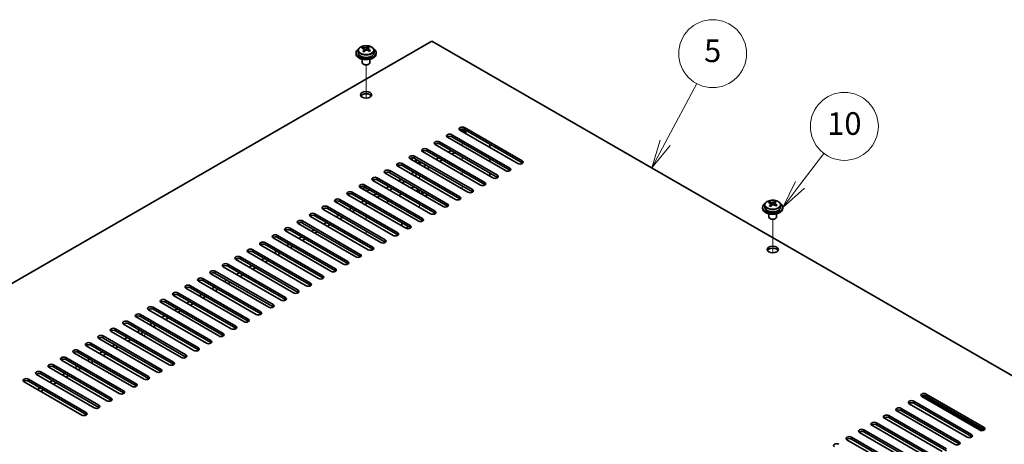
# Model space of a CAD drawing. Units: millimetres. Extents: x 65 to 9314, y 36 to 1441.
# Drawn here: x 1166 to 1557, y 661 to 830 of the extents above; entities that cross this region are included whole.
import ezdxf

# ---------------------------------------------------------------- set-up
doc = ezdxf.new("R2010")
doc.units = ezdxf.units.MM
doc.header["$LTSCALE"] = 4.5
for name, color, linetype, lineweight in [('Symbol (TK)', 100, 'Continuous', 18), ('Tweak Trail (ISO)', 7, 'Continuous', 18), ('Visible (ISO)', 7, 'Continuous', 35), ('Visible Narrow (ISO)', 7, 'Continuous', 25)]:
    doc.layers.add(name, color=color, linetype=linetype, lineweight=lineweight)
doc.styles.add('Note Text (TK2)', font='txt')

# ---------------------------------------------------------------- blocks, each defined once
blk = doc.blocks.new('バルーン4')
at = {"layer": 'Symbol (TK)', "color": 100}
for p, q in [((316.043, 173.47), (318.837, 178.715)), ((315.602, 173.705), (314.868, 171.264)), ((316.043, 173.47), (314.868, 171.264)), ((314.868, 171.264), (316.485, 173.235))]:
    blk.add_line(p, q, dxfattribs=at)
at = {"layer": 'Symbol (TK)'}
blk.add_circle((320.244, 181.357), 3, dxfattribs=at)
at = {"layer": 'Symbol (TK)', "color": 7, "insert": (320.244, 181.351), "char_height": 2, "attachment_point": 5, "line_spacing_factor": 0.25, "style": 'Note Text (TK2)'}
blk.add_mtext('5', dxfattribs=at)
blk = doc.blocks.new('バルーン5')
at = {"layer": 'Symbol (TK)', "color": 100}
for p, q in [((327.948, 169.765), (330.065, 172.548)), ((327.55, 170.067), (326.435, 167.775)), ((327.948, 169.765), (326.435, 167.775)), ((326.435, 167.775), (328.346, 169.462))]:
    blk.add_line(p, q, dxfattribs=at)
at = {"layer": 'Symbol (TK)'}
blk.add_circle((331.875, 174.929), 3, dxfattribs=at)
at = {"layer": 'Symbol (TK)', "color": 7, "insert": (331.875, 174.923), "char_height": 2, "attachment_point": 5, "line_spacing_factor": 0.25, "style": 'Note Text (TK2)'}
blk.add_mtext('10', dxfattribs=at)

msp = doc.modelspace()

# ---------------------------------------------------------------- linework, layer by layer
at = {"layer": 'Tweak Trail (ISO)'}
for p, q in [((1303.384, 798.391), (1303.384, 811.624)), ((1303.384, 798.391), (1303.384, 811.624)), ((1341.5678, 779.4817), (1341.5678, 780.7065)), ((1341.5678, 773.7662), (1341.5678, 774.991)), ((1324.5972, 772.6466), (1324.5972, 773.358)), ((1324.5972, 766.4178), (1324.5972, 767.6425)), ((1341.5678, 768.0508), (1341.5678, 769.2755)), ((1341.5678, 762.3353), (1341.5678, 763.56)), ((1303.384, 761.5188), (1303.384, 762.7435)), ((1303.384, 761.5188), (1303.384, 762.7435)), ((1324.5972, 760.7023), (1324.5972, 761.927)), ((1303.384, 755.8033), (1303.384, 756.4157)), ((1303.384, 755.8033), (1303.384, 756.4157)), ((1324.5972, 754.9868), (1324.5972, 756.2116)), ((1303.384, 750.0878), (1303.384, 751.3126)), ((1303.384, 750.0878), (1303.384, 751.3126)), ((1464.9579, 736.9496), (1464.9579, 750.1826)), ((1464.9579, 736.9496), (1464.9579, 750.1826)), ((1303.384, 744.3724), (1303.384, 745.5971)), ((1303.384, 744.3724), (1303.384, 745.5971)), ((1215.4217, 703.7098), (1215.4217, 704.9345))]:
    msp.add_line(p, q, dxfattribs=at)
at = {"layer": 'Visible (ISO)'}
for p, q in [((1329.547, 821.123), (1107.869, 693.1372)), ((1302.0751, 818.1469), (1302.0751, 818.5832)), ((1302.5792, 817.7863), (1302.683, 817.7447)), ((1302.5792, 817.0427), (1302.5792, 817.782)), ((1303.7129, 817.8521), (1304.1348, 818.2031)), ((1304.1348, 818.2031), (1304.1348, 818.7981)), ((1304.1348, 818.2031), (1304.2012, 818.1765)), ((1304.1888, 817.365), (1304.1888, 818.1042)), ((1608.5006, 660.0691), (1329.547, 821.123)), ((1299.384, 816.4282), (1299.384, 816.0199)), ((1300.234, 817.3815), (1300.234, 816.4282)), ((1301.884, 813.8791), (1301.884, 812.5498)), ((1304.884, 813.8791), (1304.884, 812.5498)), ((1306.534, 817.3815), (1306.534, 816.4282)), ((1307.384, 816.4282), (1307.384, 816.0199)), ((1302.5001, 811.8354), (1302.3234, 811.9375)), ((1304.2679, 811.8354), (1304.4447, 811.9375)), ((1342.4517, 786.7281), (1365.4326, 773.4601)), ((1358.7151, 769.5817), (1335.7341, 782.8498)), ((1337.5019, 783.8704), (1360.4829, 770.6023)), ((1360.4829, 769.7858), (1337.5019, 783.0539)), ((1363.6649, 772.4394), (1340.6839, 785.7075)), ((1365.4326, 772.6436), (1342.4517, 785.9116)), ((1343.0678, 785.5559), (1343.0678, 784.3807)), ((1353.7654, 766.724), (1330.7844, 779.992)), ((1332.5522, 781.0126), (1355.5331, 767.7446)), ((1355.5331, 766.9281), (1332.5522, 780.1961)), ((1352.5279, 780.0941), (1352.5279, 778.8693)), ((1322.6527, 775.2972), (1345.6336, 762.0291)), ((1348.8156, 763.8662), (1325.8347, 777.1343)), ((1327.6024, 778.1549), (1350.5834, 764.8868)), ((1350.5834, 764.0703), (1327.6024, 777.3384)), ((1337.1484, 777.5425), (1336.0877, 776.9302)), ((1338.5626, 776.726), (1337.5019, 776.1137)), ((1338.9161, 758.1507), (1315.9352, 771.4188)), ((1317.7029, 772.4394), (1340.6839, 759.1714)), ((1340.6839, 758.3549), (1317.7029, 771.6229)), ((1343.8659, 761.0085), (1320.8849, 774.2765)), ((1345.6336, 761.2126), (1322.6527, 774.4807)), ((1327.2489, 771.8271), (1326.1882, 771.2147)), ((1328.6631, 771.0106), (1327.6024, 770.3982)), ((1332.1986, 774.6848), (1331.138, 774.0724)), ((1333.6128, 773.8683), (1332.5522, 773.2559)), ((1352.5279, 774.3786), (1352.5279, 773.1539)), ((1333.9664, 755.293), (1310.9854, 768.5611)), ((1312.7532, 769.5817), (1335.7341, 756.3136)), ((1335.7341, 755.4971), (1312.7532, 768.7652)), ((1322.2991, 768.9693), (1321.2385, 768.3569)), ((1323.7133, 768.1528), (1322.6527, 767.5405)), ((1352.5279, 768.6631), (1352.5279, 767.4384)), ((1302.8537, 763.8662), (1325.8347, 750.5981)), ((1325.8347, 749.7817), (1302.8537, 763.0497)), ((1329.0166, 752.4353), (1306.0357, 765.7033)), ((1307.8034, 766.724), (1330.7844, 753.4559)), ((1330.7844, 752.6394), (1307.8034, 765.9075)), ((1312.3996, 763.2538), (1311.339, 762.6415)), ((1317.3494, 766.1116), (1316.2887, 765.4992)), ((1318.7636, 765.2951), (1317.7029, 764.6827)), ((1321.3092, 762.6006), (1322.3698, 763.213)), ((1319.1171, 746.7198), (1296.1362, 759.9879)), ((1297.9039, 761.0085), (1320.8849, 747.7404)), ((1320.8849, 746.9239), (1297.9039, 760.192)), ((1324.0669, 749.5775), (1301.0859, 762.8456)), ((1307.4499, 760.3961), (1306.3892, 759.7837)), ((1308.8641, 759.5796), (1307.8034, 758.9672)), ((1313.8138, 762.4373), (1312.7532, 761.825)), ((1316.3594, 759.7429), (1317.4201, 760.3553)), ((1324.9743, 760.4846), (1325.9171, 761.0289)), ((1325.2572, 760.3213), (1325.4593, 760.6713)), ((1326.2943, 760.8112), (1325.3515, 760.2668)), ((1325.4593, 760.6713), (1325.9171, 761.0289)), ((1325.7557, 760.5002), (1325.4593, 760.6713)), ((1325.9171, 761.0289), (1326.2943, 760.8112)), ((1327.3472, 760.0491), (1327.3472, 759.9266)), ((1288.0044, 755.293), (1310.9854, 742.0249)), ((1314.1674, 743.8621), (1291.1864, 757.1301)), ((1292.9542, 758.1507), (1315.9352, 744.8827)), ((1315.9352, 744.0662), (1292.9542, 757.3342)), ((1302.5001, 757.5384), (1301.4395, 756.926)), ((1303.9143, 756.7219), (1302.8537, 756.1095)), ((1311.4097, 756.8852), (1312.4703, 757.4975)), ((1461.8079, 755.9401), (1461.8079, 754.9868)), ((1463.649, 756.7055), (1463.649, 757.1419)), ((1464.1531, 756.345), (1464.2569, 756.3034)), ((1464.1531, 755.6014), (1464.1531, 756.3406)), ((1465.2868, 756.4108), (1465.7087, 756.7618)), ((1465.7087, 756.7618), (1465.7087, 757.3567)), ((1465.7087, 756.7618), (1465.7751, 756.7352)), ((1465.7627, 755.9236), (1465.7627, 756.6628)), ((1468.1079, 755.9401), (1468.1079, 754.9868)), ((1304.2679, 738.1466), (1281.2869, 751.4146)), ((1283.0547, 752.4353), (1306.0357, 739.1672)), ((1306.0357, 738.3507), (1283.0547, 751.6188)), ((1309.2176, 741.0043), (1286.2367, 754.2724)), ((1310.9854, 741.2084), (1288.0044, 754.4765)), ((1292.6006, 751.8229), (1291.54, 751.2105)), ((1297.5504, 754.6806), (1296.4897, 754.0683)), ((1298.9646, 753.8641), (1297.9039, 753.2518)), ((1460.9579, 754.9868), (1460.9579, 754.5786)), ((1463.4579, 752.4377), (1463.4579, 751.1085)), ((1466.4579, 752.4377), (1466.4579, 751.1085)), ((1468.9579, 754.9868), (1468.9579, 754.5786)), ((1299.3181, 735.2888), (1276.3372, 748.5569)), ((1278.1049, 749.5775), (1301.0859, 736.3095)), ((1301.0859, 735.493), (1278.1049, 748.761)), ((1287.6509, 748.9652), (1286.5902, 748.3528)), ((1289.0651, 748.1487), (1288.0044, 747.5363)), ((1294.0148, 751.0064), (1292.9542, 750.394)), ((1317.5261, 747.6383), (1317.5261, 748.8631)), ((1319.6625, 746.5354), (1319.6625, 747.6296)), ((1464.074, 750.394), (1463.8973, 750.4961)), ((1465.8418, 750.394), (1466.0186, 750.4961)), ((1268.2054, 743.8621), (1291.1864, 730.594)), ((1294.3684, 732.4311), (1271.3874, 745.6992)), ((1273.1552, 746.7198), (1296.1362, 733.4517)), ((1296.1362, 732.6352), (1273.1552, 745.9033)), ((1282.7011, 746.1074), (1281.6405, 745.495)), ((1284.1154, 745.2909), (1283.0547, 744.6785)), ((1284.4689, 726.7156), (1261.4879, 739.9837)), ((1263.2557, 741.0043), (1286.2367, 727.7362)), ((1286.2367, 726.9197), (1263.2557, 740.1878)), ((1289.4187, 729.5734), (1266.4377, 742.8414)), ((1291.1864, 729.7775), (1268.2054, 743.0456)), ((1272.8016, 740.3919), (1271.741, 739.7796)), ((1274.2159, 739.5754), (1273.1552, 738.9631)), ((1277.7514, 743.2497), (1276.6907, 742.6373)), ((1279.1656, 742.4332), (1278.1049, 741.8208)), ((1279.5192, 723.8579), (1256.5382, 737.126)), ((1258.306, 738.1466), (1281.2869, 724.8785)), ((1281.2869, 724.062), (1258.306, 737.3301)), ((1267.8519, 737.5342), (1266.7912, 736.9218)), ((1269.2661, 736.7177), (1268.2054, 736.1053)), ((1248.4065, 732.4311), (1271.3874, 719.163)), ((1274.5694, 721.0001), (1251.5884, 734.2682)), ((1253.3562, 735.2888), (1276.3372, 722.0208)), ((1276.3372, 721.2043), (1253.3562, 734.4723)), ((1257.9524, 731.8187), (1256.8917, 731.2064)), ((1262.9021, 734.6765), (1261.8415, 734.0641)), ((1264.3164, 733.86), (1263.2557, 733.2476)), ((1264.6699, 715.2847), (1241.6889, 728.5527)), ((1243.4567, 729.5734), (1266.4377, 716.3053)), ((1266.4377, 715.4888), (1243.4567, 728.7569)), ((1269.6197, 718.1424), (1246.6387, 731.4105)), ((1271.3874, 718.3465), (1248.4065, 731.6146)), ((1253.0027, 728.961), (1251.942, 728.3486)), ((1254.4169, 728.1445), (1253.3562, 727.5321)), ((1259.3666, 731.0022), (1258.306, 730.3899)), ((1233.5572, 723.8579), (1256.5382, 710.5898)), ((1259.7202, 712.4269), (1236.7392, 725.695)), ((1238.507, 726.7156), (1261.4879, 713.4476)), ((1261.4879, 712.6311), (1238.507, 725.8991)), ((1248.0529, 726.1033), (1246.9922, 725.4909)), ((1249.4671, 725.2868), (1248.4065, 724.6744)), ((1249.8207, 706.7115), (1226.8397, 719.9795)), ((1228.6075, 721.0001), (1251.5884, 707.7321)), ((1251.5884, 706.9156), (1228.6075, 720.1837)), ((1254.7704, 709.5692), (1231.7894, 722.8373)), ((1256.5382, 709.7733), (1233.5572, 723.0414)), ((1238.1534, 720.3878), (1237.0928, 719.7754)), ((1243.1032, 723.2455), (1242.0425, 722.6331)), ((1244.5174, 722.429), (1243.4567, 721.8166)), ((1244.8709, 703.8537), (1221.89, 717.1218)), ((1223.6577, 718.1424), (1246.6387, 704.8743)), ((1246.6387, 704.0578), (1223.6577, 717.3259)), ((1233.2037, 717.53), (1232.143, 716.9177)), ((1234.6179, 716.7135), (1233.5572, 716.1012)), ((1239.5676, 719.5713), (1238.507, 718.9589)), ((1213.7582, 712.4269), (1236.7392, 699.1589)), ((1239.9212, 700.996), (1216.9402, 714.264)), ((1218.708, 715.2847), (1241.6889, 702.0166)), ((1241.6889, 701.2001), (1218.708, 714.4682)), ((1228.2539, 714.6723), (1227.1933, 714.0599)), ((1229.6681, 713.8558), (1228.6075, 713.2434)), ((1230.0217, 695.2805), (1207.0407, 708.5486)), ((1208.8085, 709.5692), (1231.7894, 696.3011)), ((1231.7894, 695.4846), (1208.8085, 708.7527)), ((1234.9714, 698.1382), (1211.9905, 711.4063)), ((1236.7392, 698.3424), (1213.7582, 711.6104)), ((1218.3544, 708.9568), (1217.2938, 708.3444)), ((1223.3042, 711.8146), (1222.2435, 711.2022)), ((1224.7184, 710.9981), (1223.6577, 710.3857)), ((1225.0719, 692.4228), (1202.091, 705.6908)), ((1203.8587, 706.7115), (1226.8397, 693.4434)), ((1226.8397, 692.6269), (1203.8587, 705.895)), ((1213.4047, 706.0991), (1212.344, 705.4867)), ((1214.8189, 705.2826), (1213.7582, 704.6702)), ((1219.7686, 708.1403), (1218.708, 707.528)), ((1193.9592, 700.996), (1216.9402, 687.7279)), ((1220.1222, 689.565), (1197.1412, 702.8331)), ((1198.909, 703.8537), (1221.89, 690.5856)), ((1221.89, 689.7692), (1198.909, 703.0372)), ((1203.5052, 700.3836), (1202.4445, 699.7712)), ((1208.4549, 703.2413), (1207.3943, 702.629)), ((1209.8691, 702.4248), (1208.8085, 701.8125)), ((1210.2227, 683.8496), (1187.2417, 697.1176)), ((1189.0095, 698.1382), (1211.9905, 684.8702)), ((1211.9905, 684.0537), (1189.0095, 697.3217)), ((1215.1724, 686.7073), (1192.1915, 699.9754)), ((1216.9402, 686.9114), (1193.9592, 700.1795)), ((1198.5554, 697.5259), (1197.4948, 696.9135)), ((1199.9696, 696.7094), (1198.909, 696.097)), ((1204.9194, 699.5671), (1203.8587, 698.9547)), ((1205.2729, 680.9918), (1182.292, 694.2599)), ((1184.0597, 695.2805), (1207.0407, 682.0124)), ((1207.0407, 681.1959), (1184.0597, 694.464)), ((1193.6057, 694.6681), (1192.545, 694.0558)), ((1195.0199, 693.8516), (1193.9592, 693.2393)), ((1174.1602, 689.565), (1197.1412, 676.297)), ((1197.1412, 675.4805), (1174.1602, 688.7485)), ((1200.3232, 678.1341), (1177.3422, 691.4021)), ((1179.11, 692.4228), (1202.091, 679.1547)), ((1202.091, 678.3382), (1179.11, 691.6063)), ((1183.7062, 688.9527), (1182.6455, 688.3403)), ((1188.6559, 691.8104), (1187.5953, 691.198)), ((1190.0701, 690.9939), (1189.0095, 690.3815)), ((1190.4237, 672.4186), (1167.4427, 685.6867)), ((1169.2105, 686.7073), (1192.1915, 673.4392)), ((1192.1915, 672.6227), (1169.2105, 685.8908)), ((1195.3735, 675.2763), (1172.3925, 688.5444)), ((1178.7564, 686.0949), (1177.6958, 685.4825)), ((1180.1707, 685.2784), (1179.11, 684.666)), ((1185.1204, 688.1362), (1184.0597, 687.5238)), ((1173.8067, 683.2372), (1172.746, 682.6248)), ((1175.2209, 682.4207), (1174.1602, 681.8083)), ((1542.2093, 663.6413), (1519.2284, 676.9093)), ((1520.9961, 677.93), (1543.9771, 664.6619)), ((1543.9771, 663.8454), (1520.9961, 677.1135)), ((1547.1591, 666.499), (1524.1781, 679.7671)), ((1524.6054, 680.1327), (1548.4995, 666.3375)), ((1525.9459, 680.7877), (1548.9268, 667.5196)), ((1548.9268, 666.7031), (1525.9459, 679.9712)), ((1537.2596, 660.7835), (1514.2786, 674.0516)), ((1516.0464, 675.0722), (1539.0273, 661.8041)), ((1539.0273, 660.9876), (1516.0464, 674.2557)), ((1506.1469, 669.3567), (1529.1279, 656.0887)), ((1532.3098, 657.9258), (1509.3289, 671.1939)), ((1511.0966, 672.2145), (1534.0776, 658.9464)), ((1534.0776, 658.1299), (1511.0966, 671.398)), ((1522.4103, 652.2103), (1499.4294, 665.4784)), ((1501.1971, 666.499), (1524.1781, 653.2309)), ((1524.1781, 652.4144), (1501.1971, 665.6825)), ((1527.3601, 655.068), (1504.3791, 668.3361)), ((1529.1279, 655.2722), (1506.1469, 668.5402)), ((1517.4606, 649.3526), (1494.4796, 662.6206)), ((1496.2474, 663.6413), (1519.2284, 650.3732)), ((1519.2284, 649.5567), (1496.2474, 662.8248))]:
    msp.add_line(p, q, dxfattribs=at)
for centre, major_axis, ratio, start_param, end_param in [((1303.384, 816.4282), (-4, 0), 0.57735027, 5.561933, 10.14603027), ((1301.8641, 811.9339), (2.9521, 7.3681), 0.46551154, 0.66403965, 0.75730204), ((1303.1731, 811.1494), (-5.2072, 6.259), 0.67079481, 5.52771243, 5.62017745), ((1303.595, 811.5004), (5.2072, -6.259), 0.67079481, 2.38611978, 2.4785848), ((1303.1049, 818.0957), (-0.74, 0), 0.57735027, 0.96412876, 2.53492508), ((1303.08, 811.4467), (3.0281, 7.5578), 0.46551154, 0.4814467, 0.57391172), ((1304.4388, 812.2024), (5.0765, -6.1019), 0.67079481, 2.20272947, 2.29599185), ((1303.688, 811.2031), (-3.0281, -7.5578), 0.46551154, 3.62303936, 3.71550438), ((1303.384, 816.0199), (-4, 0), 0.57735027, 0, 3.14159265), ((1303.384, 816.4282), (3.15, 0), 0.57735027, 3.14159265, 6.28318531), ((1303.08, 811.4467), (3.0281, 7.5578), 0.46551154, 0.84742996, 0.93989498), ((1302.3293, 810.4474), (-5.0765, 6.1019), 0.67079481, 5.34432212, 5.43758451), ((1301.8392, 817.0427), (0.74, 0), 0.57735027, 5.83016461, 6.28318531), ((1303.688, 811.2031), (-3.0281, -7.5578), 0.46551154, 3.98902261, 4.08148763), ((1303.1731, 811.1494), (-5.2072, 6.259), 0.67079481, 5.16172918, 5.2541942), ((1304.9288, 817.365), (-0.74, 0), 0.57735027, 0, 0.12983921), ((1303.595, 811.5004), (5.2072, -6.259), 0.67079481, 2.02013652, 2.11260154), ((1304.9039, 810.7159), (-2.9521, -7.3681), 0.46551154, 3.8056323, 3.89889469), ((1303.384, 812.5498), (-1.5, 0), 0.57735027, 0, 3.14159265), ((1303.384, 812.3457), (-1.25, 0), 0.57735027, 0.78539816, 2.35619449), ((1303.384, 798.8735), (2.25, 0), 0.57735027, 0.31968726, 2.82190539), ((1341.5678, 786.2178), (-1.25, 0), 0.57735027, 3.92699082, 7.06858347), ((1336.618, 783.3601), (-1.25, 0), 0.57735027, 3.92699082, 7.06858347), ((1336.618, 782.5436), (-1.25, 0), 0.57735027, 3.92699082, 5.68192109), ((1341.5678, 785.4013), (-1.25, 0), 0.57735027, 3.92699082, 5.68192109), ((1341.5678, 786.6056), (-1.3125, 0), 0.57735027, 0.96826222, 2.17333043), ((1341.5678, 786.9118), (-1.5, 0), 0.57735027, 1.28589866, 1.85569399), ((1341.5678, 786.0953), (1.3125, 0), 0.57735027, 4.50400496, 5.80747558), ((1341.5678, 785.9422), (1.5, 0), 0.57735027, 4.84382817, 5.90022942), ((1341.5678, 784.3807), (1.5, 0), 0.57735027, 6.2275148, 6.28318531), ((1331.6683, 780.5023), (-1.25, 0), 0.57735027, 3.92699082, 7.06858347), ((1331.6683, 779.6858), (-1.25, 0), 0.57735027, 3.92699082, 5.68192109), ((1321.7688, 774.7869), (-1.25, 0), 0.57735027, 3.92699082, 7.06858347), ((1326.7185, 777.6446), (-1.25, 0), 0.57735027, 3.92699082, 7.06858347), ((1326.7185, 776.8281), (-1.25, 0), 0.57735027, 3.92699082, 5.68192109), ((1316.819, 771.9291), (-1.25, 0), 0.57735027, 3.92699082, 7.06858347), ((1316.819, 771.1126), (-1.25, 0), 0.57735027, 3.92699082, 5.68192109), ((1321.7688, 773.9704), (-1.25, 0), 0.57735027, 3.92699082, 5.68192109), ((1324.5972, 774.3786), (-3, 0), 0.57735027, 6.10327919, 6.65744561), ((1324.5972, 773.358), (-1.75, 0), 0.57735027, 5.49778714, 6.52748394), ((1324.5972, 772.7456), (-1.75, 0), 0.57735027, 5.0548761, 5.94069819), ((1324.5972, 774.3786), (-3, 0), 0.57735027, 1.19653603, 1.92641906), ((1364.5487, 772.9497), (1.25, 0), 0.57735027, 3.92699082, 7.06858347), ((1364.5487, 772.1332), (-1.25, 0), 0.57735027, 3.74285687, 3.92699082), ((1306.9195, 766.2136), (-1.25, 0), 0.57735027, 3.92699082, 7.06858347), ((1311.8693, 769.0714), (-1.25, 0), 0.57735027, 3.92699082, 7.06858347), ((1311.8693, 768.2549), (-1.25, 0), 0.57735027, 3.92699082, 5.68192109), ((1354.6493, 767.2343), (1.25, 0), 0.57735027, 3.92699082, 7.06858347), ((1354.6493, 766.4178), (-1.25, 0), 0.57735027, 3.74285687, 3.92699082), ((1359.599, 770.092), (1.25, 0), 0.57735027, 3.92699082, 7.06858347), ((1359.599, 769.2755), (-1.25, 0), 0.57735027, 3.74285687, 3.92699082), ((1301.9698, 763.3559), (-1.25, 0), 0.57735027, 3.92699082, 7.06858347), ((1301.9698, 762.5394), (-1.25, 0), 0.57735027, 3.92699082, 5.68192109), ((1306.9195, 765.3971), (-1.25, 0), 0.57735027, 3.92699082, 5.68192109), ((1349.6995, 764.3765), (1.25, 0), 0.57735027, 3.92699082, 7.06858347), ((1349.6995, 763.56), (-1.25, 0), 0.57735027, 3.74285687, 3.92699082), ((1297.0201, 760.4982), (-1.25, 0), 0.57735027, 3.92699082, 7.06858347), ((1297.0201, 759.6817), (-1.25, 0), 0.57735027, 3.92699082, 5.68192109), ((1303.384, 762.1312), (-1.2295, 0), 0.57735027, 4.84172142, 6.15385287), ((1303.384, 762.1312), (1.2295, 0), 0.57735027, 4.84172142, 6.15385287), ((1324.5972, 760.0491), (3, 0), 0.57735027, 1.4825613, 2.08626169), ((1324.5972, 760.0491), (2.75, 0), 0.57735027, 1.36557881, 2.0610176), ((1324.5972, 760.0491), (2.75, 0), 0.57735027, 5.79296403, 6.48840282), ((1324.5972, 759.9266), (2.75, 0), 0.57735027, 5.85051025, 6.28318531), ((1324.5972, 760.0491), (3, 0), 0.57735027, 5.76771994, 6.37142034), ((1339.8, 758.6611), (1.25, 0), 0.57735027, 3.92699082, 7.06858347), ((1344.7498, 761.5188), (1.25, 0), 0.57735027, 3.92699082, 7.06858347), ((1344.7498, 760.7023), (-1.25, 0), 0.57735027, 3.74285687, 3.92699082), ((1287.1206, 754.7827), (-1.25, 0), 0.57735027, 3.92699082, 7.06858347), ((1292.0703, 757.6404), (-1.25, 0), 0.57735027, 3.92699082, 7.06858347), ((1292.0703, 756.8239), (-1.25, 0), 0.57735027, 3.92699082, 5.68192109), ((1334.8503, 755.8033), (1.25, 0), 0.57735027, 3.92699082, 7.06858347), ((1334.8503, 754.9868), (-1.25, 0), 0.57735027, 3.74285687, 3.92699082), ((1339.8, 757.8446), (-1.25, 0), 0.57735027, 3.74285687, 3.92699082), ((1464.9579, 754.9868), (-4, 0), 0.57735027, 5.561933, 10.14603027), ((1463.438, 750.4925), (2.9521, 7.3681), 0.46551154, 0.66403965, 0.75730204), ((1464.747, 749.708), (-5.2072, 6.259), 0.67079481, 5.52771243, 5.62017745), ((1464.6539, 750.0053), (3.0281, 7.5578), 0.46551154, 0.84742996, 0.93989498), ((1463.9032, 749.006), (-5.0765, 6.1019), 0.67079481, 5.34432212, 5.43758451), ((1465.1689, 750.059), (5.2072, -6.259), 0.67079481, 2.38611978, 2.4785848), ((1463.4131, 755.6014), (0.74, 0), 0.57735027, 5.83016461, 6.28318531), ((1465.2619, 749.7617), (-3.0281, -7.5578), 0.46551154, 3.98902261, 4.08148763), ((1464.6788, 756.6544), (-0.74, 0), 0.57735027, 0.96412876, 2.53492508), ((1464.6539, 750.0053), (3.0281, 7.5578), 0.46551154, 0.4814467, 0.57391172), ((1464.747, 749.708), (-5.2072, 6.259), 0.67079481, 5.16172918, 5.2541942), ((1466.0127, 750.761), (5.0765, -6.1019), 0.67079481, 2.20272947, 2.29599185), ((1466.5027, 755.9236), (-0.74, 0), 0.57735027, 0, 0.12983921), ((1465.2619, 749.7617), (-3.0281, -7.5578), 0.46551154, 3.62303936, 3.71550438), ((1465.1689, 750.059), (5.2072, -6.259), 0.67079481, 2.02013652, 2.11260154), ((1466.4778, 749.2746), (-2.9521, -7.3681), 0.46551154, 3.8056323, 3.89889469), ((1282.1708, 751.925), (-1.25, 0), 0.57735027, 3.92699082, 7.06858347), ((1282.1708, 751.1085), (-1.25, 0), 0.57735027, 3.92699082, 5.68192109), ((1287.1206, 753.9662), (-1.25, 0), 0.57735027, 3.92699082, 5.68192109), ((1329.9005, 752.9456), (1.25, 0), 0.57735027, 3.92699082, 7.06858347), ((1329.9005, 752.1291), (-1.25, 0), 0.57735027, 3.74285687, 3.92699082), ((1464.9579, 754.5786), (-4, 0), 0.57735027, 0, 3.14159267), ((1464.9579, 754.9868), (3.15, 0), 0.57735027, 3.14159265, 6.28318531), ((1277.2211, 749.0672), (-1.25, 0), 0.57735027, 3.92699082, 7.06858347), ((1277.2211, 748.2507), (-1.25, 0), 0.57735027, 3.92699082, 5.68192109), ((1320.001, 747.2301), (1.25, 0), 0.57735027, 3.92699082, 7.06858347), ((1324.9508, 750.0878), (1.25, 0), 0.57735027, 3.92699082, 7.06858347), ((1324.9508, 749.2713), (-1.25, 0), 0.57735027, 3.74285687, 3.92699082), ((1464.9579, 751.1085), (-1.5, 0), 0.57735027, 0, 3.14159265), ((1464.9579, 750.9043), (-1.25, 0), 0.57735027, 0.78539816, 2.35619449), ((1267.3216, 743.3517), (-1.25, 0), 0.57735027, 3.92699082, 7.06858347), ((1272.2713, 746.2095), (-1.25, 0), 0.57735027, 3.92699082, 7.06858347), ((1272.2713, 745.393), (-1.25, 0), 0.57735027, 3.92699082, 5.68192109), ((1315.0513, 744.3724), (1.25, 0), 0.57735027, 3.92699082, 7.06858347), ((1315.0513, 743.5559), (-1.25, 0), 0.57735027, 3.74285687, 3.92699082), ((1320.001, 746.4136), (-1.25, 0), 0.57735027, 3.74285687, 3.92699082), ((1262.3718, 740.494), (-1.25, 0), 0.57735027, 3.92699082, 7.06858347), ((1262.3718, 739.6775), (-1.25, 0), 0.57735027, 3.92699082, 5.68192109), ((1267.3216, 742.5352), (-1.25, 0), 0.57735027, 3.92699082, 5.68192109), ((1310.1015, 741.5146), (1.25, 0), 0.57735027, 3.92699082, 7.06858347), ((1310.1015, 740.6981), (-1.25, 0), 0.57735027, 3.74285687, 3.92699082), ((1257.4221, 737.6363), (-1.25, 0), 0.57735027, 3.92699082, 7.06858347), ((1257.4221, 736.8198), (-1.25, 0), 0.57735027, 3.92699082, 5.68192109), ((1300.202, 735.7991), (1.25, 0), 0.57735027, 3.92699082, 7.06858347), ((1305.1518, 738.6569), (1.25, 0), 0.57735027, 3.92699082, 7.06858347), ((1305.1518, 737.8404), (-1.25, 0), 0.57735027, 3.74285687, 3.92699082), ((1464.9579, 737.4321), (2.25, 0), 0.57735027, 0.31968726, 2.82190539), ((1247.5226, 731.9208), (-1.25, 0), 0.57735027, 3.92699082, 7.06858347), ((1247.5226, 731.1043), (-1.25, 0), 0.57735027, 3.92699082, 5.68192109), ((1252.4723, 734.7785), (-1.25, 0), 0.57735027, 3.92699082, 7.06858347), ((1252.4723, 733.962), (-1.25, 0), 0.57735027, 3.92699082, 5.68192109), ((1295.2523, 732.9414), (1.25, 0), 0.57735027, 3.92699082, 7.06858347), ((1295.2523, 732.1249), (-1.25, 0), 0.57735027, 3.74285687, 3.92699082), ((1300.202, 734.9827), (-1.25, 0), 0.57735027, 3.74285687, 3.92699082), ((1242.5728, 729.0631), (-1.25, 0), 0.57735027, 3.92699082, 7.06858347), ((1242.5728, 728.2466), (-1.25, 0), 0.57735027, 3.92699082, 5.68192109), ((1290.3025, 730.0837), (1.25, 0), 0.57735027, 3.92699082, 7.06858347), ((1290.3025, 729.2672), (-1.25, 0), 0.57735027, 3.74285687, 3.92699082), ((1232.6733, 723.3476), (-1.25, 0), 0.57735027, 3.92699082, 7.06858347), ((1237.6231, 726.2053), (-1.25, 0), 0.57735027, 3.92699082, 7.06858347), ((1237.6231, 725.3888), (-1.25, 0), 0.57735027, 3.92699082, 5.68192109), ((1280.403, 724.3682), (1.25, 0), 0.57735027, 3.92699082, 7.06858347), ((1280.403, 723.5517), (-1.25, 0), 0.57735027, 3.74285687, 3.92699082), ((1285.3528, 727.2259), (1.25, 0), 0.57735027, 3.92699082, 7.06858347), ((1285.3528, 726.4094), (-1.25, 0), 0.57735027, 3.74285687, 3.92699082), ((1227.7236, 720.4898), (-1.25, 0), 0.57735027, 3.92699082, 7.06858347), ((1227.7236, 719.6733), (-1.25, 0), 0.57735027, 3.92699082, 5.68192109), ((1232.6733, 722.5311), (-1.25, 0), 0.57735027, 3.92699082, 5.68192109), ((1275.4533, 721.5105), (1.25, 0), 0.57735027, 3.92699082, 7.06858347), ((1275.4533, 720.694), (-1.25, 0), 0.57735027, 3.74285687, 3.92699082), ((1222.7738, 717.6321), (-1.25, 0), 0.57735027, 3.92699082, 7.06858347), ((1222.7738, 716.8156), (-1.25, 0), 0.57735027, 3.92699082, 5.68192109), ((1265.5538, 715.795), (1.25, 0), 0.57735027, 3.92699082, 7.06858347), ((1270.5035, 718.6527), (1.25, 0), 0.57735027, 3.92699082, 7.06858347), ((1270.5035, 717.8362), (-1.25, 0), 0.57735027, 3.74285687, 3.92699082), ((1212.8743, 711.9166), (-1.25, 0), 0.57735027, 3.92699082, 7.06858347), ((1217.8241, 714.7744), (-1.25, 0), 0.57735027, 3.92699082, 7.06858347), ((1217.8241, 713.9579), (-1.25, 0), 0.57735027, 3.92699082, 5.68192109), ((1260.6041, 712.9372), (1.25, 0), 0.57735027, 3.92699082, 7.06858347), ((1260.6041, 712.1207), (-1.25, 0), 0.57735027, 3.74285687, 3.92699082), ((1265.5538, 714.9785), (-1.25, 0), 0.57735027, 3.74285687, 3.92699082), ((1207.9246, 709.0589), (-1.25, 0), 0.57735027, 3.92699082, 7.06858347), ((1207.9246, 708.2424), (-1.25, 0), 0.57735027, 3.92699082, 5.68192109), ((1212.8743, 711.1001), (-1.25, 0), 0.57735027, 3.92699082, 5.68192109), ((1255.6543, 710.0795), (1.25, 0), 0.57735027, 3.92699082, 7.06858347), ((1255.6543, 709.263), (-1.25, 0), 0.57735027, 3.74285687, 3.92699082), ((1202.9748, 706.2011), (-1.25, 0), 0.57735027, 3.92699082, 7.06858347), ((1202.9748, 705.3846), (-1.25, 0), 0.57735027, 3.92699082, 5.68192109), ((1245.7548, 704.364), (1.25, 0), 0.57735027, 3.92699082, 7.06858347), ((1250.7046, 707.2218), (1.25, 0), 0.57735027, 3.92699082, 7.06858347), ((1250.7046, 706.4053), (-1.25, 0), 0.57735027, 3.74285687, 3.92699082), ((1193.0754, 700.4857), (-1.25, 0), 0.57735027, 3.92699082, 7.06858347), ((1193.0754, 699.6692), (-1.25, 0), 0.57735027, 3.92699082, 5.68192109), ((1198.0251, 703.3434), (-1.25, 0), 0.57735027, 3.92699082, 7.06858347), ((1198.0251, 702.5269), (-1.25, 0), 0.57735027, 3.92699082, 5.68192109), ((1240.8051, 701.5063), (1.25, 0), 0.57735027, 3.92699082, 7.06858347), ((1240.8051, 700.6898), (-1.25, 0), 0.57735027, 3.74285687, 3.92699082), ((1245.7548, 703.5475), (-1.25, 0), 0.57735027, 3.74285687, 3.92699082), ((1188.1256, 697.6279), (-1.25, 0), 0.57735027, 3.92699082, 7.06858347), ((1188.1256, 696.8114), (-1.25, 0), 0.57735027, 3.92699082, 5.68192109), ((1235.8553, 698.6486), (1.25, 0), 0.57735027, 3.92699082, 7.06858347), ((1235.8553, 697.8321), (-1.25, 0), 0.57735027, 3.74285687, 3.92699082), ((1178.2261, 691.9125), (-1.25, 0), 0.57735027, 3.92699082, 7.06858347), ((1183.1759, 694.7702), (-1.25, 0), 0.57735027, 3.92699082, 7.06858347), ((1183.1759, 693.9537), (-1.25, 0), 0.57735027, 3.92699082, 5.68192109), ((1225.9558, 692.9331), (1.25, 0), 0.57735027, 3.92699082, 7.06858347), ((1225.9558, 692.1166), (-1.25, 0), 0.57735027, 3.74285687, 3.92699082), ((1230.9056, 695.7908), (1.25, 0), 0.57735027, 3.92699082, 7.06858347), ((1230.9056, 694.9743), (-1.25, 0), 0.57735027, 3.74285687, 3.92699082), ((1173.2764, 689.0547), (-1.25, 0), 0.57735027, 3.92699082, 7.06858347), ((1173.2764, 688.2382), (-1.25, 0), 0.57735027, 3.92699082, 5.68192109), ((1178.2261, 691.096), (-1.25, 0), 0.57735027, 3.92699082, 5.68192109), ((1221.0061, 690.0753), (1.25, 0), 0.57735027, 3.92699082, 7.06858347), ((1221.0061, 689.2588), (-1.25, 0), 0.57735027, 3.74285687, 3.92699082), ((1168.3266, 686.197), (-1.25, 0), 0.57735027, 3.92699082, 7.06858347), ((1168.3266, 685.3805), (-1.25, 0), 0.57735027, 3.92699082, 5.68192109), ((1211.1066, 684.3599), (1.25, 0), 0.57735027, 3.92699082, 7.06858347), ((1216.0563, 687.2176), (1.25, 0), 0.57735027, 3.92699082, 7.06858347), ((1216.0563, 686.4011), (-1.25, 0), 0.57735027, 3.74285687, 3.92699082), ((1206.1568, 681.5021), (1.25, 0), 0.57735027, 3.92699082, 7.06858347), ((1206.1568, 680.6856), (-1.25, 0), 0.57735027, 3.74285687, 3.92699082), ((1211.1066, 683.5434), (-1.25, 0), 0.57735027, 3.74285687, 3.92699082), ((1525.062, 680.2774), (-1.25, 0), 0.57735027, 3.92699082, 7.06858347), ((1201.2071, 678.6444), (1.25, 0), 0.57735027, 3.92699082, 7.06858347), ((1201.2071, 677.8279), (-1.25, 0), 0.57735027, 3.74285687, 3.92699082), ((1520.1122, 677.4196), (-1.25, 0), 0.57735027, 3.92699082, 7.06858347), ((1520.1122, 676.6031), (-1.25, 0), 0.57735027, 3.92699082, 5.68192109), ((1525.062, 679.4609), (-1.25, 0), 0.57735027, 3.92699082, 5.68192109), ((1191.3076, 672.9289), (1.25, 0), 0.57735027, 3.92699082, 7.06858347), ((1196.2573, 675.7866), (1.25, 0), 0.57735027, 3.92699082, 7.06858347), ((1196.2573, 674.9702), (-1.25, 0), 0.57735027, 3.74285687, 3.92699082), ((1515.1625, 674.5619), (-1.25, 0), 0.57735027, 3.92699082, 7.06858347), ((1515.1625, 673.7454), (-1.25, 0), 0.57735027, 3.92699082, 5.68192109), ((1191.3076, 672.1124), (-1.25, 0), 0.57735027, 3.74285687, 3.92699082), ((1505.263, 668.8464), (-1.25, 0), 0.57735027, 3.92699082, 7.06858347), ((1510.2127, 671.7042), (-1.25, 0), 0.57735027, 3.92699082, 7.06858347), ((1510.2127, 670.8877), (-1.25, 0), 0.57735027, 3.92699082, 5.68192109), ((1500.3132, 665.9887), (-1.25, 0), 0.57735027, 3.92699082, 7.06858347), ((1500.3132, 665.1722), (-1.25, 0), 0.57735027, 3.92699082, 5.68192109), ((1505.263, 668.0299), (-1.25, 0), 0.57735027, 3.92699082, 5.68192109), ((1548.043, 667.0093), (1.25, 0), 0.57735027, 3.92699082, 7.06858347), ((1548.043, 666.1928), (-1.25, 0), 0.57735027, 3.74285687, 3.92699082), ((1495.3635, 663.131), (-1.25, 0), 0.57735027, 3.92699082, 7.06858347), ((1495.3635, 662.3145), (-1.25, 0), 0.57735027, 3.92699082, 5.68192109), ((1538.1435, 661.2938), (1.25, 0), 0.57735027, 3.92699082, 7.06858347), ((1543.0932, 664.1516), (1.25, 0), 0.57735027, 3.92699082, 7.06858347), ((1543.0932, 663.3351), (-1.25, 0), 0.57735027, 3.74285687, 3.92699082), ((1490.4138, 660.2732), (-1.25, 0), 0.57735027, 3.92699082, 7.06858347), ((1538.1435, 660.4773), (-1.25, 0), 0.57735027, 3.74285687, 3.92699082)]:
    msp.add_ellipse(centre, major_axis=major_axis, ratio=ratio, start_param=start_param, end_param=end_param, dxfattribs=at)
for centre in [(1303.384, 799.69), (1464.9579, 738.2486)]:
    msp.add_ellipse(centre, major_axis=(2.25, 0), ratio=0.57735027, dxfattribs=at)
for points, knots in [([(1300.234, 817.3815), (1300.234, 817.5759), (1300.2842, 817.7698), (1300.4788, 818.1419), (1300.6274, 818.3191), (1301.0125, 818.6426), (1301.2535, 818.7869), (1301.7995, 819.023), (1302.1048, 819.1143), (1302.747, 819.2352), (1303.0836, 819.2648), (1303.7551, 819.2603), (1304.0899, 819.2263), (1304.7258, 819.0975), (1305.0267, 819.0026), (1305.5652, 818.7592), (1305.8026, 818.6106), (1306.1862, 818.2716), (1306.3333, 818.0812), (1306.4966, 817.7175), (1306.534, 817.5496), (1306.534, 817.3815)], [2.53492508, 2.53492508, 2.53492508, 2.53492508, 2.82808316, 2.82808316, 3.13709856, 3.13709856, 3.46285837, 3.46285837, 3.79072354, 3.79072354, 4.11727309, 4.11727309, 4.44326025, 4.44326025, 4.76988975, 4.76988975, 5.09781324, 5.09781324, 5.42296338, 5.42296338, 5.67651774, 5.67651774, 5.67651774, 5.67651774]), ([(1302.4472, 817.5059), (1302.4999, 817.5601), (1302.5412, 817.6221), (1302.5833, 817.7455), (1302.584, 817.8068), (1302.5509, 817.9128), (1302.5148, 817.9643), (1302.4079, 818.0482), (1302.3371, 818.0804), (1302.2611, 818.1005)], [0.113199271, 0.113199271, 0.113199271, 0.113199271, 0.141183811, 0.141183811, 0.169168352, 0.169168352, 0.197152892, 0.197152892, 0.225137433, 0.225137433, 0.225137433, 0.225137433]), ([(1302.683, 818.4515), (1302.759, 818.4314), (1302.8507, 818.4166), (1303.0436, 818.4043), (1303.1447, 818.4068), (1303.3283, 818.426), (1303.4227, 818.4438), (1303.5887, 818.4936), (1303.6602, 818.5254), (1303.7129, 818.5589)], [0, 0, 0, 0, 0.027984541, 0.027984541, 0.055969081, 0.055969081, 0.083953622, 0.083953622, 0.111938162, 0.111938162, 0.111938162, 0.111938162]), ([(1304.3208, 818.3153), (1304.2681, 818.2819), (1304.2268, 818.2379), (1304.1848, 818.1385), (1304.184, 818.0831), (1304.2172, 817.9771), (1304.2532, 817.9196), (1304.3602, 817.8118), (1304.431, 817.7615), (1304.5069, 817.7207)], [0.338363496, 0.338363496, 0.338363496, 0.338363496, 0.366348036, 0.366348036, 0.394332577, 0.394332577, 0.422317117, 0.422317117, 0.450301658, 0.450301658, 0.450301658, 0.450301658]), ([(1304.085, 817.3697), (1304.0091, 817.4105), (1303.9173, 817.4434), (1303.7244, 817.4797), (1303.6233, 817.4831), (1303.4397, 817.4639), (1303.3453, 817.4401), (1303.1794, 817.3664), (1303.1078, 817.3165), (1303.0551, 817.2623)], [0.225164225, 0.225164225, 0.225164225, 0.225164225, 0.253148765, 0.253148765, 0.281133306, 0.281133306, 0.309117846, 0.309117846, 0.337102387, 0.337102387, 0.337102387, 0.337102387]), ([(1461.8079, 755.9401), (1461.8079, 756.1345), (1461.8581, 756.3284), (1462.0527, 756.7005), (1462.2013, 756.8777), (1462.5864, 757.2012), (1462.8274, 757.3455), (1463.3734, 757.5816), (1463.6787, 757.673), (1464.3209, 757.7938), (1464.6575, 757.8235), (1465.329, 757.819), (1465.6638, 757.7849), (1466.2997, 757.6561), (1466.6006, 757.5612), (1467.1391, 757.3178), (1467.3765, 757.1692), (1467.7601, 756.8302), (1467.9072, 756.6399), (1468.0705, 756.2761), (1468.1079, 756.1083), (1468.1079, 755.9401)], [2.53492508, 2.53492508, 2.53492508, 2.53492508, 2.82808316, 2.82808316, 3.13709856, 3.13709856, 3.46285837, 3.46285837, 3.79072354, 3.79072354, 4.11727309, 4.11727309, 4.44326025, 4.44326025, 4.76988975, 4.76988975, 5.09781324, 5.09781324, 5.42296338, 5.42296338, 5.67651774, 5.67651774, 5.67651774, 5.67651774]), ([(1464.0211, 756.0645), (1464.0738, 756.1187), (1464.1151, 756.1808), (1464.1572, 756.3041), (1464.1579, 756.3654), (1464.1248, 756.4714), (1464.0887, 756.523), (1463.9818, 756.6068), (1463.911, 756.6391), (1463.835, 756.6591)], [0.113199271, 0.113199271, 0.113199271, 0.113199271, 0.141183811, 0.141183811, 0.169168352, 0.169168352, 0.197152892, 0.197152892, 0.225137433, 0.225137433, 0.225137433, 0.225137433]), ([(1464.2569, 757.0101), (1464.3329, 756.9901), (1464.4246, 756.9752), (1464.6175, 756.9629), (1464.7186, 756.9654), (1464.9022, 756.9846), (1464.9966, 757.0025), (1465.1626, 757.0522), (1465.2341, 757.0841), (1465.2868, 757.1175)], [0, 0, 0, 0, 0.027984541, 0.027984541, 0.055969081, 0.055969081, 0.083953622, 0.083953622, 0.111938162, 0.111938162, 0.111938162, 0.111938162]), ([(1465.6589, 755.9284), (1465.583, 755.9692), (1465.4912, 756.002), (1465.2983, 756.0383), (1465.1972, 756.0417), (1465.0136, 756.0226), (1464.9192, 755.9988), (1464.7532, 755.9251), (1464.6817, 755.8752), (1464.629, 755.8209)], [0.225164225, 0.225164225, 0.225164225, 0.225164225, 0.253148765, 0.253148765, 0.281133306, 0.281133306, 0.309117846, 0.309117846, 0.337102387, 0.337102387, 0.337102387, 0.337102387]), ([(1465.8947, 756.8739), (1465.842, 756.8405), (1465.8007, 756.7965), (1465.7587, 756.6972), (1465.7579, 756.6417), (1465.7911, 756.5358), (1465.8271, 756.4783), (1465.9341, 756.3705), (1466.0049, 756.3202), (1466.0808, 756.2794)], [0.338363496, 0.338363496, 0.338363496, 0.338363496, 0.366348036, 0.366348036, 0.394332577, 0.394332577, 0.422317117, 0.422317117, 0.450301658, 0.450301658, 0.450301658, 0.450301658])]:
    msp.add_open_spline(points, degree=3, knots=knots, dxfattribs=at)
at = {"layer": 'Visible Narrow (ISO)'}
for p, q in [((1302.683, 817.7447), (1302.683, 818.4515)), ((1303.7129, 818.5589), (1303.7129, 817.8521)), ((1302.4472, 816.88), (1302.4472, 817.5059)), ((1304.5069, 817.7207), (1304.5069, 817.1292)), ((1342.4517, 785.9116), (1342.4517, 786.7281)), ((1337.5019, 783.0539), (1337.5019, 783.8704)), ((1332.5522, 780.1961), (1332.5522, 781.0126)), ((1322.6527, 774.4807), (1322.6527, 775.2972)), ((1327.6024, 777.3384), (1327.6024, 778.1549)), ((1317.7029, 771.6229), (1317.7029, 772.4394)), ((1365.4326, 772.6436), (1365.4326, 773.4601)), ((1312.7532, 768.7652), (1312.7532, 769.5817)), ((1355.5331, 766.9281), (1355.5331, 767.7446)), ((1360.4829, 769.7858), (1360.4829, 770.6023)), ((1302.8537, 763.0497), (1302.8537, 763.8662)), ((1307.8034, 765.9075), (1307.8034, 766.724)), ((1350.5834, 764.0703), (1350.5834, 764.8868)), ((1297.9039, 760.192), (1297.9039, 761.0085)), ((1340.6839, 758.3549), (1340.6839, 759.1714)), ((1345.6336, 761.2126), (1345.6336, 762.0291)), ((1288.0044, 754.4765), (1288.0044, 755.293)), ((1292.9542, 757.3342), (1292.9542, 758.1507)), ((1335.7341, 755.4971), (1335.7341, 756.3136)), ((1464.0211, 755.4387), (1464.0211, 756.0645)), ((1464.2569, 756.3034), (1464.2569, 757.0101)), ((1465.2868, 757.1175), (1465.2868, 756.4108)), ((1466.0808, 756.2794), (1466.0808, 755.6879)), ((1283.0547, 751.6188), (1283.0547, 752.4353)), ((1330.7844, 752.6394), (1330.7844, 753.4559)), ((1278.1049, 748.761), (1278.1049, 749.5775)), ((1320.8849, 746.9239), (1320.8849, 747.7404)), ((1325.8347, 749.7817), (1325.8347, 750.5981)), ((1268.2054, 743.0456), (1268.2054, 743.8621)), ((1273.1552, 745.9033), (1273.1552, 746.7198)), ((1315.9352, 744.0662), (1315.9352, 744.8827)), ((1263.2557, 740.1878), (1263.2557, 741.0043)), ((1310.9854, 741.2084), (1310.9854, 742.0249)), ((1258.306, 737.3301), (1258.306, 738.1466)), ((1301.0859, 735.493), (1301.0859, 736.3095)), ((1306.0357, 738.3507), (1306.0357, 739.1672)), ((1248.4065, 731.6146), (1248.4065, 732.4311)), ((1253.3562, 734.4723), (1253.3562, 735.2888)), ((1296.1362, 732.6352), (1296.1362, 733.4517)), ((1243.4567, 728.7569), (1243.4567, 729.5734)), ((1291.1864, 729.7775), (1291.1864, 730.594)), ((1233.5572, 723.0414), (1233.5572, 723.8579)), ((1238.507, 725.8991), (1238.507, 726.7156)), ((1281.2869, 724.062), (1281.2869, 724.8785)), ((1286.2367, 726.9197), (1286.2367, 727.7362)), ((1228.6075, 720.1837), (1228.6075, 721.0001)), ((1276.3372, 721.2043), (1276.3372, 722.0208)), ((1223.6577, 717.3259), (1223.6577, 718.1424)), ((1266.4377, 715.4888), (1266.4377, 716.3053)), ((1271.3874, 718.3465), (1271.3874, 719.163)), ((1213.7582, 711.6104), (1213.7582, 712.4269)), ((1218.708, 714.4682), (1218.708, 715.2847)), ((1261.4879, 712.6311), (1261.4879, 713.4476)), ((1208.8085, 708.7527), (1208.8085, 709.5692)), ((1256.5382, 709.7733), (1256.5382, 710.5898)), ((1203.8587, 705.895), (1203.8587, 706.7115)), ((1246.6387, 704.0578), (1246.6387, 704.8743)), ((1251.5884, 706.9156), (1251.5884, 707.7321)), ((1193.9592, 700.1795), (1193.9592, 700.996)), ((1198.909, 703.0372), (1198.909, 703.8537)), ((1241.6889, 701.2001), (1241.6889, 702.0166)), ((1189.0095, 697.3217), (1189.0095, 698.1382)), ((1236.7392, 698.3424), (1236.7392, 699.1589)), ((1184.0597, 694.464), (1184.0597, 695.2805)), ((1226.8397, 692.6269), (1226.8397, 693.4434)), ((1231.7894, 695.4846), (1231.7894, 696.3011)), ((1174.1602, 688.7485), (1174.1602, 689.565)), ((1179.11, 691.6063), (1179.11, 692.4228)), ((1221.89, 689.7692), (1221.89, 690.5856)), ((1169.2105, 685.8908), (1169.2105, 686.7073)), ((1211.9905, 684.0537), (1211.9905, 684.8702)), ((1216.9402, 686.9114), (1216.9402, 687.7279)), ((1207.0407, 681.1959), (1207.0407, 682.0124)), ((1202.091, 678.3382), (1202.091, 679.1547)), ((1520.9961, 677.1135), (1520.9961, 677.93)), ((1525.9459, 679.9712), (1525.9459, 680.7877)), ((1192.1915, 672.6227), (1192.1915, 673.4392)), ((1197.1412, 675.4805), (1197.1412, 676.297)), ((1516.0464, 674.2557), (1516.0464, 675.0722)), ((1506.1469, 668.5402), (1506.1469, 669.3567)), ((1511.0966, 671.398), (1511.0966, 672.2145)), ((1501.1971, 665.6825), (1501.1971, 666.499)), ((1548.9268, 666.7031), (1548.9268, 667.5196)), ((1496.2474, 662.8248), (1496.2474, 663.6413)), ((1539.0273, 660.9876), (1539.0273, 661.8041)), ((1543.9771, 663.8454), (1543.9771, 664.6619))]:
    msp.add_line(p, q, dxfattribs=at)
for centre in [(1303.384, 817.4935), (1464.9579, 756.0521)]:
    msp.add_ellipse(centre, major_axis=(3.0575, 0), ratio=0.57735027, dxfattribs=at)
for centre in [(1303.384, 817.3815), (1464.9579, 755.9401)]:
    msp.add_ellipse(centre, major_axis=(3.15, 0), ratio=0.57735027, start_param=3.14159265, end_param=6.28318531, dxfattribs=at)

# ---------------------------------------------------------------- block references
at = {"layer": 'Symbol (TK)', "xscale": 4.5, "yscale": 4.5, "zscale": 4.5}
for name in ['バルーン4', 'バルーン5']:
    msp.add_blockref(name, (0, 0), dxfattribs=at)

doc.saveas('drawing.dxf')
